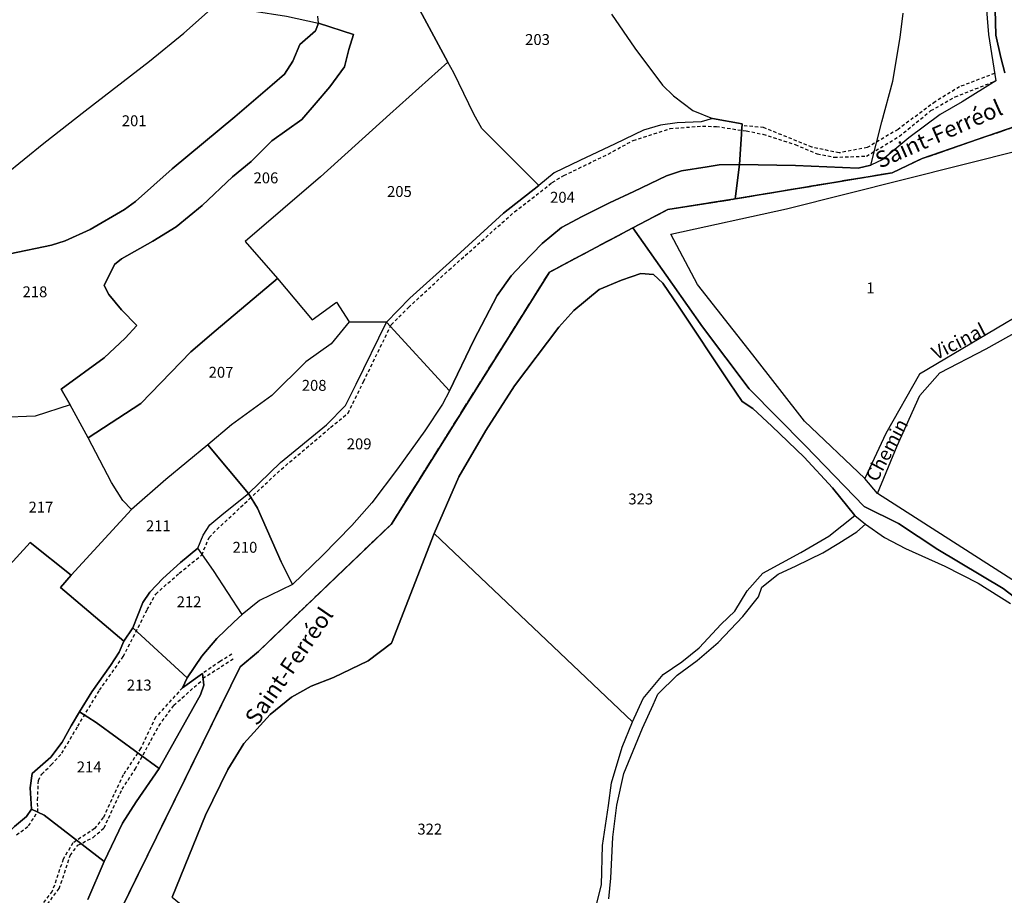
# Model space of a CAD drawing. Units: metres. Extents: x 1030506 to 1037194, y 6331828 to 6337036.
# Drawn here: x 1031519 to 1031699, y 6334011 to 6334171 of the extents above; entities that cross this region are included whole.
import ezdxf
from ezdxf.enums import TextEntityAlignment as Align

# ---------------------------------------------------------------- set-up
doc = ezdxf.new("R2010")
doc.units = ezdxf.units.M
doc.linetypes.add('TOPO1', pattern=[1, 0.6, -0.4])
doc.linetypes.add('TOPO2', pattern=[2.4, 2, -0.4])
for name, color, linetype in [('ig_cad_detail_lineaire', 252, 'TOPO1'), ('ig_cad_divers_texte', 8, 'CONTINUOUS'), ('ig_cad_hydro', 140, 'CONTINUOUS'), ('ig_cad_nom_voie', 8, 'CONTINUOUS'), ('ig_cad_parcel', 3, 'CONTINUOUS'), ('ig_cad_parcel_num', 3, 'CONTINUOUS'), ('ig_cad_section', 20, 'TOPO2')]:
    doc.layers.add(name, color=color, linetype=linetype)
doc.styles.add('Times New Roman', font='times.ttf')

msp = doc.modelspace()

# ---------------------------------------------------------------- linework, layer by layer
at = {"layer": 'ig_cad_detail_lineaire'}
for points in [[(1031518.09, 6334021.59), (1031520.3, 6334023.26), (1031521.96, 6334025.84), (1031521.95, 6334027.99), (1031522.09, 6334031.59), (1031522.7, 6334032.77), (1031524.44, 6334034.44), (1031526.4, 6334036.6), (1031529.32, 6334041.54), (1031533.3, 6334048.14), (1031537.67, 6334054.35), (1031542.07, 6334062.94), (1031543.62, 6334065.81), (1031547.95, 6334069.63), (1031552.07, 6334072.98), (1031553.44, 6334076.19), (1031554.83, 6334077.66), (1031560.79, 6334083.23), (1031566.68, 6334088.71), (1031575.73, 6334096.4), (1031578.93, 6334099.01), (1031581.78, 6334104.82), (1031586.86, 6334115.24), (1031590.03, 6334118.41), (1031597.46, 6334125.28), (1031609.49, 6334135.97), (1031616.42, 6334141.35), (1031618.53, 6334142.62), (1031626.68, 6334146.54), (1031631.27, 6334149.07), (1031638.03, 6334151.24), (1031644.01, 6334151.7), (1031646.53, 6334151.61), (1031652.03, 6334150.8), (1031655.07, 6334150.2), (1031660.97, 6334148.3), (1031665.05, 6334146.58), (1031668.17, 6334145.98), (1031674.07, 6334146.17), (1031680.12, 6334149.83), (1031685.92, 6334154.52), (1031690.34, 6334157.04), (1031697.81, 6334160)], [(1031697.6, 6334161.35), (1031691.17, 6334158.9), (1031686.69, 6334156.16), (1031679.87, 6334151.08), (1031674.23, 6334147.75), (1031669.06, 6334146.76), (1031664.08, 6334147.82), (1031655.2, 6334151.41), (1031651.24, 6334151.78)], [(1031557.61, 6334054.77), (1031555.43, 6334053.44), (1031551.89, 6334050.98)], [(1031557.84, 6334053.84), (1031552.3, 6334050.3)], [(1031481.01, 6333974.78), (1031484.49, 6333974.99), (1031489.17, 6333975.08), (1031493.93, 6333975.48), (1031495.88, 6333975.71), (1031498.85, 6333976.89), (1031502.46, 6333979.36), (1031508, 6333982.1), (1031510.02, 6333984.77), (1031515.7, 6333993.59), (1031518.96, 6333997.43), (1031519.93, 6334001.29), (1031520.87, 6334004.72), (1031523.74, 6334008.87), (1031525.92, 6334011.75), (1031527.94, 6334017.85), (1031529.33, 6334019.72), (1031532.14, 6334021.13), (1031534.13, 6334022.89), (1031537.46, 6334030), (1031539.87, 6334033.68), (1031544.23, 6334041.65), (1031546.95, 6334045.39), (1031552.32, 6334050.16)], [(1031548.51, 6334048.58), (1031543.6, 6334043.2), (1031540.84, 6334037.46), (1031537.66, 6334032.61), (1031534, 6334024.8), (1031532.41, 6334022.75), (1031528.42, 6334020.12), (1031526.62, 6334017.12), (1031524.63, 6334011.25), (1031521.8, 6334007.71), (1031519.69, 6334004.53), (1031517.83, 6333998.09), (1031515.15, 6333994.84), (1031511.1, 6333988.9), (1031509.02, 6333985.36), (1031507.03, 6333982.8), (1031503.23, 6333980.92), (1031497.31, 6333977.29), (1031493.97, 6333976.44), (1031489.91, 6333976.3), (1031484.04, 6333976.36), (1031479.97, 6333975.91)]]:
    msp.add_lwpolyline(points, dxfattribs=at)
at = {"layer": 'ig_cad_hydro'}
for points in [[(1031695.98, 6334174.47), (1031696.51, 6334168.48), (1031697.81, 6334160), (1031691.63, 6334156.12), (1031687.6, 6334153.83), (1031681.85, 6334149.53), (1031677.09, 6334145.53), (1031674.86, 6334144.49), (1031672.57, 6334143.99), (1031661.06, 6334144.48), (1031650.76, 6334144.61), (1031650, 6334138.32), (1031678.77, 6334143.13), (1031684.31, 6334145.72), (1031701.52, 6334151.66)], [(1031699.46, 6334161.46), (1031698.75, 6334164.26), (1031697.85, 6334168.38), (1031697.63, 6334175.45)], [(1031701.65, 6334067.94), (1031676.08, 6334084.23), (1031673.77, 6334086.99), (1031662.71, 6334097.51), (1031653.22, 6334109.72), (1031643.05, 6334122.63), (1031638.19, 6334131.85), (1031659.39, 6334136.51), (1031724.11, 6334152.79)], [(1031701.52, 6334151.66), (1031684.31, 6334145.72), (1031678.77, 6334143.13), (1031650, 6334138.32), (1031637.6, 6334136.37), (1031631.17, 6334132.99), (1031638.49, 6334122.65), (1031643.97, 6334114.83), (1031652.56, 6334103.48), (1031662.8, 6334093.06), (1031673.64, 6334081.86), (1031679.98, 6334078.78), (1031687.16, 6334073.95), (1031699.19, 6334066.85), (1031707.48, 6334060.44)], [(1031535.25, 6334003.85), (1031559.1, 6334052.42), (1031562.46, 6334055.25), (1031586.88, 6334078.66), (1031615.88, 6334124.89), (1031631.17, 6334132.99), (1031637.6, 6334136.37), (1031650, 6334138.32), (1031650.76, 6334144.61), (1031647.04, 6334144.6), (1031644.84, 6334144.24), (1031640.16, 6334143.5), (1031637.36, 6334142.53), (1031631.38, 6334139.68), (1031626.89, 6334137.61), (1031621.87, 6334135.08), (1031618.09, 6334133.1), (1031614.55, 6334130.17), (1031610.87, 6334126.33), (1031608.89, 6334124.18), (1031606.31, 6334120.61), (1031602.04, 6334112.38), (1031597.54, 6334103.13), (1031596.27, 6334100.63), (1031593.04, 6334095.78), (1031587.98, 6334088.79), (1031583.3, 6334082.53), (1031579.59, 6334078.38), (1031574.23, 6334072.86), (1031568.73, 6334067.57), (1031562.65, 6334064.64), (1031559.48, 6334062.05), (1031557.97, 6334060.67), (1031554.87, 6334057.63), (1031552.1, 6334054.39), (1031549.4, 6334050.41), (1031548.51, 6334048.58), (1031552.2, 6334051.21), (1031552.44, 6334049.11), (1031551.82, 6334047.33), (1031544.26, 6334033.77), (1031540.01, 6334027.69), (1031537.55, 6334023.73), (1031534.16, 6334016.71), (1031531.17, 6334009.74)], [(1031770.65, 6334008.79), (1031759.68, 6334014.46), (1031753.6, 6334017.14), (1031748.95, 6334020.64), (1031742.28, 6334024.07), (1031734.05, 6334030.75), (1031728.51, 6334037.42), (1031715.89, 6334052.1), (1031712.05, 6334056.91), (1031707.48, 6334060.44), (1031699.19, 6334066.85), (1031687.16, 6334073.95), (1031679.98, 6334078.78), (1031673.64, 6334081.86), (1031662.8, 6334093.06), (1031652.56, 6334103.48), (1031643.97, 6334114.83), (1031638.49, 6334122.65), (1031631.17, 6334132.99), (1031615.88, 6334124.89), (1031586.88, 6334078.66), (1031562.46, 6334055.25), (1031559.1, 6334052.42), (1031535.25, 6334003.85)], [(1031546.63, 6334010.19), (1031552.76, 6334025.22), (1031556.83, 6334033.59), (1031559.77, 6334038.4), (1031564.6, 6334043.69), (1031568.52, 6334046.88), (1031572.15, 6334048.91), (1031576.25, 6334050.48), (1031582.59, 6334053.55), (1031586.88, 6334056.77), (1031594.75, 6334076.93), (1031599.29, 6334087.29), (1031604.22, 6334095.82), (1031609.46, 6334104.04), (1031617.64, 6334114.81), (1031620.37, 6334117.85), (1031625.04, 6334121.67), (1031629.14, 6334123.41), (1031632.66, 6334124.64), (1031634.97, 6334124.46), (1031636.7, 6334122.86), (1031639.6, 6334118.64), (1031648.97, 6334104.59), (1031651.29, 6334101.13), (1031653.2, 6334099.86), (1031656.73, 6334096.64), (1031662.63, 6334090.93), (1031667.84, 6334085.31), (1031671.95, 6334080.23), (1031673.9, 6334078.62), (1031677.39, 6334076.2), (1031681.26, 6334074.18), (1031688.48, 6334070.91), (1031694.61, 6334067.8), (1031700.51, 6334064.06)]]:
    msp.add_lwpolyline(points, dxfattribs=at)
at = {"layer": 'ig_cad_parcel'}
for points in [[(1031702.19, 6334210.31), (1031698.13, 6334211.69), (1031694.17, 6334214.04), (1031690.75, 6334215.73), (1031693.77, 6334207.9), (1031695.05, 6334202.19), (1031696.47, 6334197.87), (1031698, 6334192.11), (1031698.03, 6334189.8), (1031697.76, 6334184.59), (1031697.01, 6334179.45), (1031697.25, 6334177.93), (1031697.63, 6334175.45), (1031697.85, 6334168.38), (1031698.75, 6334164.26), (1031699.46, 6334161.46)], [(1031515.86, 6334142.68), (1031523.08, 6334148.55), (1031530.67, 6334154.48), (1031542.46, 6334163.58), (1031548.79, 6334168.73), (1031554.23, 6334173.57), (1031546.97, 6334174.1), (1031542.24, 6334174.52), (1031534.56, 6334176.25), (1031530.3, 6334176.78), (1031524.24, 6334176.87), (1031520.54, 6334177.05), (1031515.51, 6334176.57)], [(1031591.27, 6334174.58), (1031597.22, 6334163.44), (1031586.59, 6334153.89), (1031573.87, 6334142.37), (1031560.06, 6334130.49), (1031565.97, 6334123.73), (1031554.7, 6334114.23), (1031550.07, 6334110.23), (1031540.92, 6334100.79), (1031531.2, 6334094.47), (1031527.9, 6334100.54), (1031526.29, 6334103.38), (1031534.16, 6334109.15), (1031538.04, 6334112.76), (1031540.17, 6334115.09), (1031537.34, 6334117.95), (1031535.02, 6334120.75), (1031534.18, 6334122.42), (1031536.08, 6334126.31), (1031537.32, 6334127.35), (1031543.08, 6334130.57), (1031547.39, 6334133.22), (1031552.17, 6334137.12), (1031557.71, 6334142.4), (1031561.12, 6334145.22), (1031564.96, 6334148.96), (1031570.42, 6334152.91), (1031573.07, 6334155.94), (1031575.56, 6334158.91), (1031578.26, 6334162.59), (1031579.08, 6334165.76), (1031579.93, 6334168.47), (1031573.53, 6334170.59), (1031573.4, 6334171.84)], [(1031627.26, 6334172.25), (1031631.59, 6334166.01), (1031636.67, 6334159.19), (1031638.65, 6334157.26), (1031642.2, 6334154.54), (1031645.84, 6334153.08), (1031643.73, 6334152.49), (1031639.36, 6334152.29), (1031636.28, 6334151.84), (1031633.16, 6334150.92), (1031627.96, 6334148.41), (1031621.44, 6334145.36), (1031616.76, 6334143.09), (1031613.93, 6334140.81), (1031603.48, 6334151.27), (1031602, 6334153.89), (1031598.34, 6334161.47), (1031597.22, 6334163.44), (1031591.27, 6334174.58)], [(1031695.98, 6334174.47), (1031696.51, 6334168.48), (1031697.81, 6334160), (1031691.63, 6334156.12), (1031687.6, 6334153.83), (1031681.85, 6334149.53), (1031677.09, 6334145.53), (1031674.86, 6334144.49), (1031676.88, 6334152.5), (1031678.93, 6334159.95), (1031680.27, 6334167.96), (1031680.84, 6334172.42)], [(1031515.86, 6334142.68), (1031523.08, 6334148.55), (1031530.67, 6334154.48), (1031542.46, 6334163.58), (1031548.79, 6334168.73), (1031554.23, 6334173.57), (1031561.31, 6334172.87), (1031567.6, 6334171.88), (1031573.53, 6334170.59), (1031572.94, 6334169.19), (1031570.1, 6334166.69), (1031568.8, 6334163.6), (1031567.27, 6334161.19), (1031565.02, 6334159.25), (1031558.13, 6334153.39), (1031546.67, 6334143.84), (1031539.89, 6334137.86), (1031537.88, 6334136.41), (1031531.57, 6334132.7), (1031527.01, 6334130.65), (1031524.49, 6334129.86), (1031516.84, 6334128.24)], [(1031627.26, 6334172.25), (1031631.59, 6334166.01), (1031636.67, 6334159.19), (1031638.65, 6334157.26), (1031642.2, 6334154.54), (1031645.84, 6334153.08), (1031651.27, 6334152.13), (1031650.76, 6334144.61), (1031661.06, 6334144.48), (1031672.57, 6334143.99), (1031674.86, 6334144.49), (1031676.88, 6334152.5), (1031678.93, 6334159.95), (1031680.27, 6334167.96), (1031680.84, 6334172.42)], [(1031516.84, 6334128.24), (1031524.49, 6334129.86), (1031527.01, 6334130.65), (1031531.57, 6334132.7), (1031537.88, 6334136.41), (1031539.89, 6334137.86), (1031546.67, 6334143.84), (1031558.13, 6334153.39), (1031565.02, 6334159.25), (1031567.27, 6334161.19), (1031568.8, 6334163.6), (1031570.1, 6334166.69), (1031572.94, 6334169.19), (1031573.53, 6334170.59), (1031579.93, 6334168.47), (1031579.08, 6334165.76), (1031578.26, 6334162.59), (1031575.56, 6334158.91), (1031573.07, 6334155.94), (1031570.42, 6334152.91), (1031564.96, 6334148.96), (1031561.12, 6334145.22), (1031557.71, 6334142.4), (1031552.17, 6334137.12), (1031547.39, 6334133.22), (1031543.08, 6334130.57), (1031537.32, 6334127.35), (1031536.08, 6334126.31), (1031534.18, 6334122.42), (1031535.02, 6334120.75), (1031537.34, 6334117.95), (1031540.17, 6334115.09), (1031538.04, 6334112.76), (1031534.16, 6334109.15), (1031526.29, 6334103.38), (1031527.9, 6334100.54), (1031521.51, 6334098.45), (1031515.2, 6334098.18)], [(1031626.8, 6334009.87), (1031627.19, 6334013.63), (1031627.53, 6334021.18), (1031628.26, 6334027.08), (1031629.57, 6334032.9), (1031632.95, 6334041.21), (1031634.96, 6334045.5), (1031635.77, 6334047.4), (1031639.34, 6334050.94), (1031642.98, 6334053.61), (1031646.88, 6334056.9), (1031651.36, 6334061.7), (1031654.24, 6334065.28), (1031654.87, 6334067.08), (1031657.87, 6334069.45), (1031661.16, 6334070.96), (1031666.05, 6334073.34), (1031669, 6334075.15), (1031672.34, 6334077.23), (1031673.9, 6334078.62), (1031677.39, 6334076.2), (1031681.26, 6334074.18), (1031688.48, 6334070.91), (1031694.61, 6334067.8), (1031700.51, 6334064.06)], [(1031517.71, 6334023.16), (1031519.9, 6334024.99), (1031520.84, 6334026.35), (1031520.57, 6334030.21), (1031520.92, 6334032.86), (1031524.36, 6334035.85), (1031526.48, 6334038.6), (1031528.08, 6334041.63), (1031529.64, 6334044.18), (1031531.92, 6334047.88), (1031535.3, 6334052.69), (1031536.9, 6334055.14), (1031537.78, 6334057.14), (1031526.17, 6334067.02), (1031528.12, 6334069.26), (1031520.57, 6334075.25), (1031515.58, 6334069.73)], [(1031531.17, 6334009.74), (1031534.16, 6334016.71), (1031523.16, 6334025.2), (1031520.84, 6334026.35), (1031519.9, 6334024.99), (1031517.71, 6334023.16), (1031516.12, 6334021.61), (1031514.97, 6334019.26), (1031514.31, 6334018.43), (1031508.78, 6334015.19), (1031508.2, 6334011.89), (1031508.33, 6334011.39), (1031506.26, 6334009.23)]]:
    msp.add_lwpolyline(points, dxfattribs=at)
for points in [[(1031585.98, 6334115.72), (1031590.29, 6334120.13), (1031598.16, 6334127.23), (1031607.46, 6334135.71), (1031613.93, 6334140.81), (1031603.48, 6334151.27), (1031602, 6334153.89), (1031598.34, 6334161.47), (1031597.22, 6334163.44), (1031586.59, 6334153.89), (1031573.87, 6334142.37), (1031560.06, 6334130.49), (1031565.97, 6334123.73), (1031572.34, 6334116.11), (1031576.79, 6334119.37), (1031579.13, 6334115.74)], [(1031650.76, 6334144.61), (1031651.27, 6334152.13), (1031645.84, 6334153.08), (1031643.73, 6334152.49), (1031639.36, 6334152.29), (1031636.28, 6334151.84), (1031633.16, 6334150.92), (1031627.96, 6334148.41), (1031621.44, 6334145.36), (1031616.76, 6334143.09), (1031613.93, 6334140.81), (1031607.46, 6334135.71), (1031598.16, 6334127.23), (1031590.29, 6334120.13), (1031585.98, 6334115.72), (1031597.54, 6334103.13), (1031602.04, 6334112.38), (1031606.31, 6334120.61), (1031608.89, 6334124.18), (1031610.87, 6334126.33), (1031614.55, 6334130.17), (1031618.09, 6334133.1), (1031621.87, 6334135.08), (1031626.89, 6334137.61), (1031631.38, 6334139.68), (1031637.36, 6334142.53), (1031640.16, 6334143.5), (1031644.84, 6334144.24), (1031647.04, 6334144.6)], [(1031724.11, 6334152.79), (1031734.23, 6334129.98), (1031726.39, 6334128.81), (1031705.72, 6334119.11), (1031683.84, 6334106.14), (1031677.64, 6334095.28), (1031673.77, 6334086.99), (1031662.71, 6334097.51), (1031653.22, 6334109.72), (1031643.05, 6334122.63), (1031638.19, 6334131.85), (1031659.39, 6334136.51)], [(1031780.8, 6334035.32), (1031751.31, 6334021.87), (1031737.46, 6334034.33), (1031715.27, 6334058.74), (1031701.65, 6334067.94), (1031676.08, 6334084.23), (1031679.72, 6334092.98), (1031683.85, 6334102.22), (1031687.53, 6334106.38), (1031696.05, 6334110.79), (1031716.3, 6334122.1), (1031728.97, 6334127.2), (1031735.89, 6334127.45)], [(1031565.97, 6334123.73), (1031572.34, 6334116.11), (1031576.79, 6334119.37), (1031579.13, 6334115.74), (1031575.81, 6334111.75), (1031571.2, 6334108.42), (1031564.94, 6334102.22), (1031557.56, 6334096.86), (1031553.16, 6334093.2), (1031545.47, 6334086.81), (1031539.19, 6334081.32), (1031537.57, 6334083), (1031535.5, 6334086.27), (1031531.2, 6334094.47), (1031540.92, 6334100.79), (1031550.07, 6334110.23), (1031554.7, 6334114.23)], [(1031594.75, 6334076.93), (1031631.13, 6334042.35), (1031633.09, 6334046.64), (1031636.76, 6334051.01), (1031640.22, 6334053.39), (1031643.39, 6334055.94), (1031647.41, 6334060.26), (1031649.89, 6334062.68), (1031652.19, 6334066.39), (1031655.07, 6334069.64), (1031662.03, 6334073.45), (1031667.16, 6334076.4), (1031671.95, 6334080.23), (1031667.84, 6334085.31), (1031662.63, 6334090.93), (1031656.73, 6334096.64), (1031653.2, 6334099.86), (1031651.29, 6334101.13), (1031648.97, 6334104.59), (1031639.6, 6334118.64), (1031636.7, 6334122.86), (1031634.97, 6334124.46), (1031632.66, 6334124.64), (1031629.14, 6334123.41), (1031625.04, 6334121.67), (1031620.37, 6334117.85), (1031617.64, 6334114.81), (1031609.46, 6334104.04), (1031604.22, 6334095.82), (1031599.29, 6334087.29)], [(1031560.65, 6334084.28), (1031566.5, 6334089.95), (1031575, 6334096.87), (1031578.43, 6334100.39), (1031580.43, 6334104.34), (1031585.98, 6334115.72), (1031579.13, 6334115.74), (1031575.81, 6334111.75), (1031571.2, 6334108.42), (1031564.94, 6334102.22), (1031557.56, 6334096.86), (1031553.16, 6334093.2)], [(1031585.98, 6334115.72), (1031597.54, 6334103.13), (1031596.27, 6334100.63), (1031593.04, 6334095.78), (1031587.98, 6334088.79), (1031583.3, 6334082.53), (1031579.59, 6334078.38), (1031574.23, 6334072.86), (1031568.73, 6334067.57), (1031566.62, 6334071.74), (1031562.29, 6334081.57), (1031560.65, 6334084.28), (1031566.5, 6334089.95), (1031575, 6334096.87), (1031578.43, 6334100.39), (1031580.43, 6334104.34)], [(1031507.28, 6334096.15), (1031508.29, 6334095.07), (1031508.61, 6334092.59), (1031509.87, 6334088), (1031510.17, 6334085.45), (1031508.51, 6334082.71), (1031506.41, 6334079.24), (1031510.14, 6334075.1), (1031512.62, 6334072.76), (1031515.58, 6334069.73), (1031520.57, 6334075.25), (1031528.12, 6334069.26), (1031539.19, 6334081.32), (1031537.57, 6334083), (1031535.5, 6334086.27), (1031531.2, 6334094.47), (1031527.9, 6334100.54), (1031521.51, 6334098.45), (1031515.2, 6334098.18), (1031510.88, 6334097.39)], [(1031539.43, 6334059.63), (1031541.25, 6334064.25), (1031542.52, 6334066.13), (1031544.94, 6334068.68), (1031548.16, 6334071.59), (1031551.38, 6334074.22), (1031552.32, 6334076.64), (1031553.56, 6334078.52), (1031556.12, 6334080.64), (1031560.65, 6334084.28), (1031553.16, 6334093.2), (1031545.47, 6334086.81), (1031539.19, 6334081.32), (1031528.12, 6334069.26), (1031526.17, 6334067.02), (1031537.78, 6334057.14)], [(1031560.65, 6334084.28), (1031562.29, 6334081.57), (1031566.62, 6334071.74), (1031568.73, 6334067.57), (1031562.65, 6334064.64), (1031559.48, 6334062.05), (1031554.24, 6334070.12), (1031551.38, 6334074.22), (1031552.32, 6334076.64), (1031553.56, 6334078.52), (1031556.12, 6334080.64)], [(1031546.63, 6334010.19), (1031597.5, 6333968.54), (1031602.62, 6333976.22), (1031607.57, 6333982.87), (1031616.08, 6333992.93), (1031620.05, 6333998.14), (1031622.24, 6334001.85), (1031624.01, 6334006.9), (1031625.44, 6334012.46), (1031625.65, 6334019.66), (1031626.72, 6334027), (1031627.29, 6334031.16), (1031629.24, 6334037.73), (1031631.13, 6334042.35), (1031594.75, 6334076.93), (1031586.88, 6334056.77), (1031582.59, 6334053.55), (1031576.25, 6334050.48), (1031572.15, 6334048.91), (1031568.52, 6334046.88), (1031564.6, 6334043.69), (1031559.77, 6334038.4), (1031556.83, 6334033.59), (1031552.76, 6334025.22)], [(1031539.43, 6334059.63), (1031549.4, 6334050.41), (1031552.1, 6334054.39), (1031554.87, 6334057.63), (1031557.97, 6334060.67), (1031559.48, 6334062.05), (1031554.24, 6334070.12), (1031551.38, 6334074.22), (1031548.16, 6334071.59), (1031544.94, 6334068.68), (1031542.52, 6334066.13), (1031541.25, 6334064.25)], [(1031529.64, 6334044.18), (1031532.72, 6334042.24), (1031544.26, 6334033.77), (1031551.82, 6334047.33), (1031552.44, 6334049.11), (1031552.2, 6334051.21), (1031548.51, 6334048.58), (1031549.4, 6334050.41), (1031539.43, 6334059.63), (1031537.78, 6334057.14), (1031536.9, 6334055.14), (1031535.3, 6334052.69), (1031531.92, 6334047.88)], [(1031520.84, 6334026.35), (1031523.16, 6334025.2), (1031534.16, 6334016.71), (1031537.55, 6334023.73), (1031540.01, 6334027.69), (1031544.26, 6334033.77), (1031532.72, 6334042.24), (1031529.64, 6334044.18), (1031528.08, 6334041.63), (1031526.48, 6334038.6), (1031524.36, 6334035.85), (1031520.92, 6334032.86), (1031520.57, 6334030.21)]]:
    msp.add_lwpolyline(points, close=True, dxfattribs=at)
at = {"layer": 'ig_cad_section'}
for points in [[(1031535.25, 6334003.85), (1031559.1, 6334052.42), (1031562.46, 6334055.25), (1031586.88, 6334078.66), (1031615.88, 6334124.89), (1031631.17, 6334132.99), (1031637.6, 6334136.37), (1031650, 6334138.32), (1031678.77, 6334143.13), (1031684.31, 6334145.72), (1031701.52, 6334151.66)], [(1031535.25, 6334003.85), (1031559.1, 6334052.42), (1031562.46, 6334055.25), (1031586.88, 6334078.66), (1031615.88, 6334124.89), (1031631.17, 6334132.99), (1031637.6, 6334136.37), (1031650, 6334138.32), (1031678.77, 6334143.13), (1031684.31, 6334145.72), (1031701.52, 6334151.66)], [(1031701.52, 6334151.66), (1031684.31, 6334145.72), (1031678.77, 6334143.13), (1031650, 6334138.32), (1031637.6, 6334136.37), (1031631.17, 6334132.99), (1031615.88, 6334124.89), (1031586.88, 6334078.66), (1031562.46, 6334055.25), (1031559.1, 6334052.42), (1031535.25, 6334003.85)], [(1031701.52, 6334151.66), (1031684.31, 6334145.72), (1031678.77, 6334143.13), (1031650, 6334138.32), (1031637.6, 6334136.37), (1031631.17, 6334132.99), (1031615.88, 6334124.89), (1031586.88, 6334078.66), (1031562.46, 6334055.25), (1031559.1, 6334052.42), (1031535.25, 6334003.85)]]:
    msp.add_lwpolyline(points, dxfattribs=at)

# ---------------------------------------------------------------- texts
at = {"layer": 'ig_cad_divers_texte', "style": 'Times New Roman'}
for rotation, p in [(23.8, (1031676.92, 6334143)), (55.5, (1031563.03, 6334040.93))]:
    msp.add_text('Saint-Ferréol', height=3, rotation=rotation, dxfattribs=at).set_placement(p, align=Align.BOTTOM_LEFT)
at = {"layer": 'ig_cad_nom_voie', "style": 'Times New Roman'}
for s, rotation, p in [('Vicinal', 26.9, (1031687.23, 6334108)), ('Chemin', 61.8, (1031676.68, 6334085.86))]:
    msp.add_text(s, height=2.5, rotation=rotation, dxfattribs=at).set_placement(p, align=Align.BOTTOM_LEFT)
at = {"layer": 'ig_cad_parcel_num', "style": 'Times New Roman'}
for s, p in [('203', (1031611.43, 6334165.95)), ('201', (1031537.4, 6334151.04)), ('206', (1031561.58, 6334140.56)), ('205', (1031586.08, 6334138.06)), ('204', (1031616.01, 6334137)), ('218', (1031519.18, 6334119.65)), ('1', (1031674.06, 6334120.36)), ('207', (1031553.34, 6334104.88)), ('208', (1031570.43, 6334102.48)), ('209', (1031578.69, 6334091.74)), ('323', (1031630.37, 6334081.63)), ('217', (1031520.28, 6334080.13)), ('211', (1031541.83, 6334076.7)), ('210', (1031557.73, 6334072.76)), ('212', (1031547.47, 6334062.76)), ('213', (1031538.32, 6334047.47)), ('214', (1031529.14, 6334032.45)), ('322', (1031591.65, 6334021.04))]:
    msp.add_text(s, height=2, dxfattribs=at).set_placement(p, align=Align.BOTTOM_LEFT)

doc.saveas('drawing.dxf')
